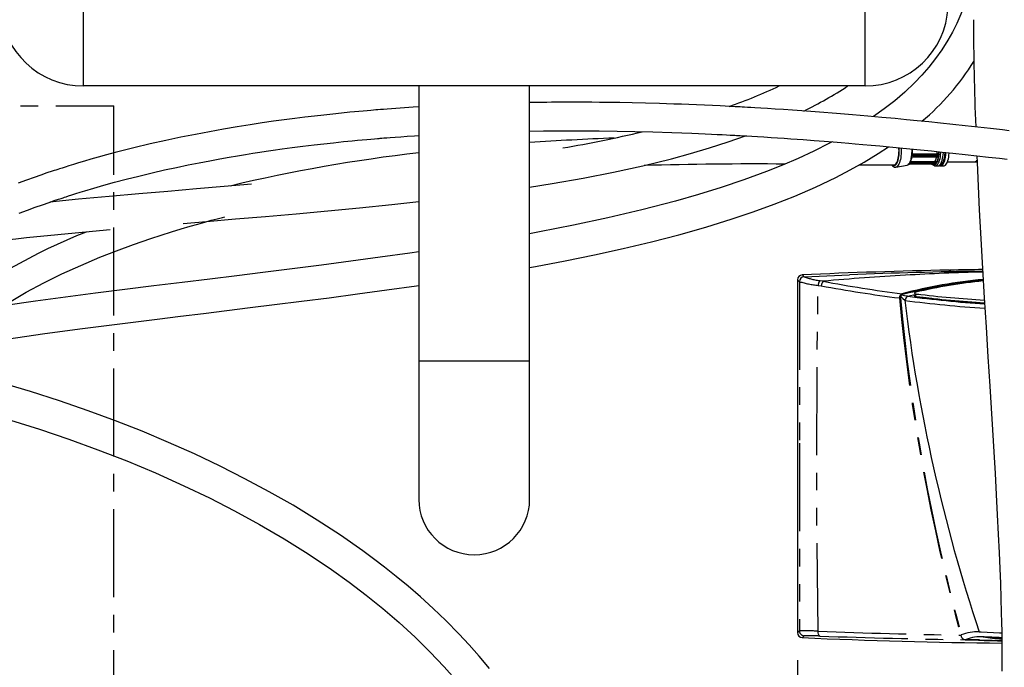
# Model space of a CAD drawing. Extents: x -40 to 841, y 0 to 591.
# Drawn here: x 150 to 221, y 190 to 237 of the extents above; entities that cross this region are included whole.
import ezdxf

# ---------------------------------------------------------------- set-up
doc = ezdxf.new("R2010")
doc.units = 0
doc.linetypes.add('CENTER', pattern=[10.16, 6.35, -1.27, 1.27, -1.27])
doc.linetypes.add('PHANTOM', pattern=[12.7, 6.35, -1.27, 1.27, -1.27, 1.27, -1.27])
doc.layers.get('0').update_dxf_attribs({"linetype": 'CONTINUOUS'})
doc.styles.add('SLDTEXTSTYLE2', font='TXT', dxfattribs={"width": 0.605})
doc.dimstyles.new('SLDDIMSTYLE1', dxfattribs={"dimtxt": 5.172414, "dimasz": 7, "dimexe": 0, "dimexo": 0.0625, "dimgap": 1.293103, "dimtad": 1, "dimlfac": 5, "dimrnd": 1e-09, "dimzin": 12, "dimtxsty": 'SLDTEXTSTYLE2', "dimsah": 1, "dimcen": 0.09, "dimazin": 3, "dimtfac": 1, "dimtofl": 0, "dimtmove": 0, "dimatfit": 3, "dimtolj": 1, "dimtzin": 12})
doc.dimstyles.new('SLDDIMSTYLE4', dxfattribs={"dimtxt": 5.172414, "dimasz": 7, "dimexe": 0, "dimexo": 0.0625, "dimgap": 1.293103, "dimtad": 0, "dimtih": 1, "dimtoh": 1, "dimdec": 0, "dimlfac": 5, "dimrnd": 1e-09, "dimzin": 12, "dimtxsty": 'SLDTEXTSTYLE2', "dimblk1": 'NONE', "dimblk2": 'NONE', "dimsah": 1, "dimcen": 0, "dimazin": 3, "dimtfac": 1, "dimtdec": 0, "dimtmove": 0, "dimatfit": 3, "dimtolj": 1, "dimtzin": 12})
doc.dimstyles.new('SLDDIMSTYLE9', dxfattribs={"dimtxt": 5.172414, "dimasz": 7, "dimexe": 0, "dimexo": 0.0625, "dimgap": 1.293103, "dimtad": 0, "dimtih": 1, "dimtoh": 1, "dimdec": 0, "dimlfac": 5, "dimrnd": 1e-09, "dimzin": 12, "dimtxsty": 'SLDTEXTSTYLE2', "dimblk1": 'NONE', "dimblk2": 'NONE', "dimsah": 1, "dimcen": 0, "dimazin": 3, "dimtfac": 1, "dimtdec": 0, "dimtmove": 0, "dimatfit": 3, "dimtolj": 1, "dimtzin": 12})

# ---------------------------------------------------------------- blocks, each defined once
blk = doc.blocks.new('_D_12')
at = {"color": 7, "linetype": 'CONTINUOUS'}
for p, q in [((205.632, 190.668), (205.632, 175.754)), ((242.832, 190.668), (242.832, 175.754)), ((205.632, 177.754), (242.832, 177.754))]:
    blk.add_line(p, q, dxfattribs=at)
for points in [[(205.632, 177.754), (212.632, 176.677), (212.632, 178.831)], [(242.832, 177.754), (235.832, 178.831), (235.832, 176.677)]]:
    blk.add_solid(points, dxfattribs=at)
at = {"color": 7, "linetype": 'CONTINUOUS', "insert": (217.655, 186.778), "char_height": 7, "attachment_point": 1, "style": 'SLDTEXTSTYLE2'}
blk.add_mtext('186', dxfattribs=at)
blk = doc.blocks.new('_D_35')
at = {"color": 7, "linetype": 'CONTINUOUS'}
blk.add_line((744.043, 303.615), (799.521, 303.615), dxfattribs=at)
at = {"color": 7, "linetype": 'CONTINUOUS', "char_height": 7, "attachment_point": 1, "style": 'SLDTEXTSTYLE2'}
for s, insert in [('%%c', (760.781, 323.624)), ('219', (771.217, 323.624)), ('circumference', (745.631, 312.638))]:
    blk.add_mtext(s, dxfattribs=dict(at, insert=insert))
blk = doc.blocks.new('_NONE')
blk = doc.blocks.new('_D_37')
at = {"color": 7, "linetype": 'CONTINUOUS'}
blk.add_line((764.443, 191.242), (808.025, 191.242), dxfattribs=at)
at = {"color": 7, "linetype": 'CONTINUOUS', "char_height": 7, "attachment_point": 1, "style": 'SLDTEXTSTYLE2'}
for s, insert in [('hole', (791.809, 211.251)), ('%%c', (766.03, 211.251)), ('108', (776.467, 211.251)), ('for bowl', (766.03, 200.265))]:
    blk.add_mtext(s, dxfattribs=dict(at, insert=insert))
blk = doc.blocks.new('_D_40')
at = {"color": 7, "linetype": 'CONTINUOUS'}
blk.add_line((710.848, 185.268), (641.423, 185.268), dxfattribs=at)
at = {"color": 7, "linetype": 'CONTINUOUS', "char_height": 7, "attachment_point": 1, "style": 'SLDTEXTSTYLE2'}
for s, insert in [('cut-away for', (662.817, 216.264)), ('%%c', (641.423, 216.264)), ('10', (651.86, 216.264)), ('6mm fastening', (647.522, 205.278)), ('stud', (667.024, 194.292))]:
    blk.add_mtext(s, dxfattribs=dict(at, insert=insert))
blk = doc.blocks.new('_D_41')
at = {"color": 7, "linetype": 'CONTINUOUS'}
blk.add_line((702.083, 310.933), (650.188, 310.933), dxfattribs=at)
at = {"color": 7, "linetype": 'CONTINUOUS', "char_height": 7, "attachment_point": 1, "style": 'SLDTEXTSTYLE2'}
for s, insert in [('%%c', (650.188, 330.943)), ('hole for', (671.582, 330.943)), ('35', (660.625, 330.943)), ('tap tubes', (665.457, 319.957))]:
    blk.add_mtext(s, dxfattribs=dict(at, insert=insert))

msp = doc.modelspace()

# ---------------------------------------------------------------- linework, layer by layer
at = {"color": 8, "linetype": 'PHANTOM'}
for p, q in [((154.091, 237.7874), (154.091, 232.1015)), ((210.5108, 232.1015), (210.5108, 237.7874)), ((215.6654, 226.9659), (213.8941, 226.9659)), ((213.9307, 227.2134), (215.702, 227.2134)), ((213.9522, 227.0964), (213.9682, 227.0785)), ((215.7234, 227.0964), (213.9522, 227.0964)), ((215.7395, 227.0785), (215.7234, 227.0964)), ((215.8026, 226.8983), (215.7894, 226.9143)), ((215.83, 227.1893), (215.8434, 227.1744)), ((213.7703, 226.534), (213.7772, 226.4895)), ((215.5416, 226.534), (213.7703, 226.534)), ((213.7745, 226.6587), (213.7847, 226.6593)), ((213.7847, 226.6593), (215.556, 226.6593)), ((215.3966, 226.4515), (215.3924, 226.4222)), ((215.5485, 226.4895), (215.5416, 226.534)), ((215.575, 226.4222), (215.5723, 226.4409)), ((215.6678, 226.5736), (215.6735, 226.5366)), ((206.1119, 218.3436), (206.1112, 218.3443)), ((206.1112, 218.3443), (206.1112, 218.3443)), ((216.5717, 218.8169), (216.5717, 218.7173)), ((216.6717, 218.7193), (216.6717, 218.8188)), ((218.9959, 218.7521), (217.0617, 218.7202)), ((205.7676, 217.9847), (205.7682, 217.9841)), ((207.1185, 217.7137), (207.3444, 217.6832)), ((207.5008, 218.019), (207.2598, 218.0531)), ((213.0797, 217.0457), (213.0257, 216.9574)), ((213.0798, 216.9208), (213.1379, 217.0114)), ((178.3009, 212.2815), (182.3009, 212.2815)), ((182.3009, 212.2815), (186.3009, 212.2815)), ((218.748, 192.7296), (218.8836, 192.7238))]:
    msp.add_line(p, q, dxfattribs=at)
at = {"color": 7, "linetype": 'CONTINUOUS'}
for p, q in [((210.5108, 232.1015), (154.091, 232.1015)), ((178.3009, 232.1015), (178.3009, 212.2815)), ((186.3009, 212.2815), (186.3009, 232.1015)), ((215.726, 226.9869), (213.9547, 226.9869)), ((213.9682, 227.0785), (215.7395, 227.0785)), ((212.7254, 226.251), (213.5483, 226.3922)), ((215.5158, 226.4515), (213.7445, 226.4515)), ((213.7772, 226.4895), (215.5485, 226.4895)), ((215.4018, 226.4158), (215.4942, 226.3573)), ((215.5808, 226.3302), (215.7676, 226.3302)), ((215.9544, 226.3302), (216.188, 226.3302)), ((216.4574, 226.6302), (218.43, 226.6302)), ((206.1112, 218.3443), (209.372, 218.4819)), ((216.6125, 218.7149), (216.6125, 218.7769)), ((216.6325, 218.7788), (216.6325, 218.7146)), ((217.07, 218.7186), (218.996, 218.7497)), ((205.6325, 218.1138), (205.6325, 192.6679)), ((213.5728, 216.9373), (214.2219, 217.0918)), ((214.0826, 216.9524), (214.0818, 216.9667)), ((214.3582, 217.0758), (214.164, 217.0292)), ((214.2197, 216.8929), (214.2198, 216.9046)), ((178.3009, 212.2815), (178.3009, 202.2815)), ((186.3009, 202.2815), (186.3009, 212.2815))]:
    msp.add_line(p, q, dxfattribs=at)
at = {"color": 5, "linetype": 'CENTER'}
for p in [(50.5009, 230.6693), (156.3009, 124.1015)]:
    msp.add_line(p, (156.3009, 230.6693), dxfattribs=at)
at = {"color": 7, "linetype": 'CONTINUOUS', "flags": 128}
for points in [[(218.2246, 240.0852), (218.1926, 239.9031), (218.0848, 239.3918), (217.9001, 238.6741), (217.6735, 237.9548), (217.416, 237.2695), (217.1301, 236.6161), (216.8182, 235.9926), (216.4826, 235.3975), (216.0517, 234.7188), (215.5936, 234.0763), (215.1112, 233.4676), (214.6032, 232.8859), (214.0706, 232.3287), (213.3734, 231.6652), (212.6452, 231.0367), (211.8897, 230.4415), (211.124, 229.8877)], [(178.3009, 230.5922), (177.8917, 230.5672), (176.6541, 230.4815), (176.3341, 230.4578), (176.0254, 230.4342), (175.7568, 230.4131), (175.5302, 230.395), (175.3458, 230.3799), (175.2034, 230.3682), (175.0352, 230.3541), (174.8294, 230.3366), (174.5781, 230.3148), (174.2833, 230.2887), (173.9721, 230.2605), (173.6533, 230.2308), (173.327, 230.1997), (172.7254, 230.1404), (172.0997, 230.0757), (171.4501, 230.0055), (170.7767, 229.9292), (170.0796, 229.8464), (169.359, 229.7567), (168.5969, 229.6571), (167.8235, 229.551), (166.9986, 229.4322), (166.1227, 229.2993), (165.1964, 229.1511), (164.2205, 228.9862), (163.1957, 228.8029), (162.1857, 228.6118), (161.134, 228.4015), (160.0418, 228.1702), (158.9102, 227.9162), (157.7408, 227.6377), (157.0699, 227.4702), (156.392, 227.2951), (155.7545, 227.1248), (155.1706, 226.964), (154.6395, 226.8135), (154.1688, 226.6768), (153.7482, 226.5518), (153.3771, 226.4393), (153.055, 226.34), (152.7818, 226.2544), (152.5569, 226.1832), (152.3802, 226.1266), (152.2513, 226.085), (152.1836, 226.0631), (152.1085, 226.0386), (151.9887, 225.9995), (151.8339, 225.9485), (151.4617, 225.8243), (151.0288, 225.6769), (150.536, 225.5052), (149.9843, 225.3078), (149.3965, 225.0914)], [(220.9108, 228.875), (220.4346, 228.9288), (219.55, 229.0284), (218.648, 229.1288), (217.7416, 229.2282), (216.8404, 229.3252), (215.9529, 229.4188), (215.102, 229.5065), (214.2783, 229.5895), (213.4877, 229.6673), (212.6907, 229.7437), (211.7246, 229.8337), (210.6958, 229.9262), (209.6022, 230.0206), (208.442, 230.1162), (207.2137, 230.2122), (206.5851, 230.2591), (205.9395, 230.3059), (205.2768, 230.3522), (204.6202, 230.3965), (204.0169, 230.4357), (203.4701, 230.4701), (202.9813, 230.4999), (202.5519, 230.5252), (202.2708, 230.5414), (202.0239, 230.5554), (201.8115, 230.5673), (201.6341, 230.577), (201.4918, 230.5848), (201.3804, 230.5908), (201.2719, 230.5965), (201.1301, 230.604), (200.9426, 230.6138), (200.7013, 230.6263), (200.4057, 230.6411), (200.0554, 230.6583), (199.5017, 230.6844), (198.9231, 230.7104), (198.3544, 230.7345), (197.7961, 230.757), (197.2484, 230.7777), (196.7117, 230.7967), (196.1863, 230.8142), (195.6724, 230.8301), (194.6647, 230.8579), (193.7076, 230.8801), (192.8027, 230.8972), (191.952, 230.9098), (191.3391, 230.9167), (190.7885, 230.9214), (190.3007, 230.9243), (189.8765, 230.9258), (189.5833, 230.9263), (189.3313, 230.9264), (189.1206, 230.9263), (188.9515, 230.926), (188.8236, 230.9257), (188.6801, 230.9252), (188.476, 230.9244), (188.208, 230.923), (187.8754, 230.9207), (187.5423, 230.9178), (187.1624, 230.9138), (186.7353, 230.9085), (186.3009, 230.902)], [(186.3009, 228.8399), (187.3076, 228.8558), (187.6231, 228.8588), (187.9394, 228.8614), (188.2415, 228.8633), (188.4836, 228.8645), (188.6628, 228.8652), (188.7523, 228.8655), (188.8242, 228.8657), (188.9291, 228.866), (189.0716, 228.8662), (189.2515, 228.8664), (189.4688, 228.8664), (189.7234, 228.8661), (190.121, 228.865), (190.5233, 228.8631), (190.9245, 228.8605), (191.3246, 228.857), (192.6158, 228.8407), (193.8945, 228.8168), (195.2013, 228.7845), (196.5714, 228.7424), (198.0007, 228.6896), (198.4757, 228.67), (198.9562, 228.6493), (199.4238, 228.6282), (199.8387, 228.6086), (200.2003, 228.591), (200.5092, 228.5755), (200.766, 228.5624), (200.9559, 228.5524), (201.1028, 228.5447), (201.2267, 228.5381), (201.3475, 228.5315), (201.4968, 228.5234), (201.6892, 228.5128), (201.9765, 228.4966), (202.3247, 228.4766), (202.733, 228.4526), (203.2001, 228.4242), (203.7248, 228.3913), (204.1765, 228.3622), (204.6605, 228.3301), (205.1404, 228.2973), (205.6008, 228.2651), (206.042, 228.2335), (206.8261, 228.1756), (207.5444, 228.1206), (208.1991, 228.0689), (208.7921, 228.0207), (209.3252, 227.9764), (209.8002, 227.9361), (210.3421, 227.8892), (210.9376, 227.8365), (211.5845, 227.7779), (212.2791, 227.7135), (212.9904, 227.6459), (213.7386, 227.5731), (214.5191, 227.4953), (215.3066, 227.415), (216.083, 227.3341), (216.8463, 227.2531), (217.7262, 227.1578), (218.5812, 227.0637), (219.4073, 226.9715), (220.2006, 226.8822), (220.7718, 226.8176)], [(149.4725, 222.9164), (150.0676, 223.1429), (150.6279, 223.3497), (151.144, 223.535), (151.6245, 223.7031), (152.0689, 223.8549), (152.3007, 223.9327), (152.4875, 223.9947), (152.6288, 224.0412), (152.7252, 224.0727), (152.8519, 224.114), (153.0333, 224.1725), (153.2697, 224.248), (153.5594, 224.3393), (153.8765, 224.4376), (154.213, 224.5402), (154.8621, 224.7332), (155.5743, 224.9376), (156.3503, 225.152), (157.1913, 225.3748), (158.0981, 225.6043), (159.0717, 225.8389), (159.9553, 226.0415), (160.8232, 226.2314), (161.6565, 226.4056), (162.4543, 226.5651), (163.2159, 226.7109), (163.9408, 226.8441), (164.6283, 226.9654), (165.2252, 227.067), (165.79, 227.1599), (166.3224, 227.2447), (166.8221, 227.3219), (167.2957, 227.3929), (167.795, 227.4656), (168.4532, 227.5581), (169.166, 227.654), (169.9334, 227.7524), (170.7557, 227.8525), (171.4403, 227.9317), (172.1587, 228.0107), (172.8572, 228.0838), (173.4879, 228.1466), (173.8705, 228.1832), (174.2228, 228.216), (174.5447, 228.2452), (174.8363, 228.271), (175.0974, 228.2935), (175.3195, 228.3123), (175.4449, 228.3228), (175.5264, 228.3295), (175.627, 228.3378), (175.7806, 228.3502), (175.9871, 228.3667), (176.2465, 228.3871), (176.5899, 228.4132), (176.9963, 228.4431), (177.4656, 228.4763), (177.9976, 228.5121), (178.3009, 228.5314)], [(186.3009, 224.8022), (187.9332, 225.0589), (190.161, 225.4489), (192.3427, 225.8756), (194.4738, 226.3428), (196.5494, 226.8541), (197.91, 227.2241), (199.273, 227.6265), (200.6346, 228.064), (201.8823, 228.5019)], [(208.1302, 228.0743), (207.9311, 227.9651), (206.8177, 227.4046), (205.6865, 226.879), (204.5422, 226.3863), (203.3837, 225.9224), (201.7665, 225.3258), (200.1288, 224.7738), (198.478, 224.2628), (196.821, 223.7894), (194.3918, 223.1567), (191.9395, 222.5804), (189.4768, 222.0546), (187.0165, 221.5738), (186.3009, 221.4449)], [(186.3009, 219.004), (186.7267, 219.0793), (188.8687, 219.4846), (190.9787, 219.914), (193.053, 220.3699), (195.0877, 220.8545), (197.0789, 221.3703), (199.0226, 221.9196), (200.9205, 222.5067), (202.428, 223.0142), (203.9357, 223.5639), (205.4375, 224.1596), (206.927, 224.8057), (208.397, 225.5069), (209.4308, 226.0445), (210.4477, 226.6151), (211.4445, 227.2208), (212.201, 227.7208)], [(212.5911, 226.4002), (212.6165, 226.4026), (212.6662, 226.4218), (212.7145, 226.4597), (212.7605, 226.5157), (212.8034, 226.5888), (212.8423, 226.6775), (212.8765, 226.7802), (212.9055, 226.8951), (212.9285, 227.0199), (212.9453, 227.1523), (212.9555, 227.29), (212.959, 227.4302)], [(212.959, 227.4302), (212.9555, 227.5705), (212.9504, 227.6509)], [(215.4942, 226.3573), (215.5155, 226.3456), (215.5676, 226.3309), (215.62, 226.3358), (215.6718, 226.3602), (215.7218, 226.4037), (215.7694, 226.4656), (215.8136, 226.5447), (215.8536, 226.6395), (215.8888, 226.7485), (215.9185, 226.8697), (215.9421, 227.0008), (215.9593, 227.1396), (215.9698, 227.2836), (215.9721, 227.3451)], [(215.767, 226.3319), (215.8215, 226.3349), (215.8898, 226.3546), (215.9517, 226.3875), (216.0083, 226.4327), (216.0612, 226.4917), (216.1113, 226.5676), (216.1576, 226.6613), (216.1971, 226.7683), (216.2291, 226.8835), (216.2539, 227.0052), (216.272, 227.132), (216.2835, 227.2625), (216.2854, 227.3126)], [(215.8884, 226.3459), (215.9282, 226.3327), (215.9806, 226.3327), (216.0326, 226.3523), (216.0832, 226.3911), (216.1315, 226.4485), (216.1766, 226.5234), (216.2177, 226.6144), (216.2542, 226.72), (216.2853, 226.8383), (216.3105, 226.9672), (216.3293, 227.1043), (216.3415, 227.2473), (216.3444, 227.3056)], [(216.188, 226.3302), (216.2142, 226.3327), (216.2661, 226.3523), (216.3167, 226.3911), (216.365, 226.4485), (216.4101, 226.5234), (216.4513, 226.6144), (216.4877, 226.72), (216.5188, 226.8383), (216.544, 226.9672), (216.5629, 227.1043), (216.575, 227.2473), (216.5768, 227.2808)], [(218.5701, 227.0649), (218.5898, 226.5825), (218.6669, 224.8839), (218.7523, 223.157), (218.8639, 221.0656), (218.9845, 218.9441), (219.1109, 216.8188), (219.2408, 214.6942), (219.3726, 212.5721), (219.5046, 210.4539), (219.6027, 208.8686), (219.6992, 207.2871), (219.7933, 205.7099), (219.8839, 204.143), (219.9684, 202.6266), (220.046, 201.1687), (220.1164, 199.7688), (220.1795, 198.4262), (220.2287, 197.2916), (220.2717, 196.2004), (220.3083, 195.1521), (220.3393, 194.1004), (220.3559, 193.4163), (220.3697, 192.715), (220.3799, 191.9972), (220.386, 191.2634), (220.3872, 190.5196), (220.3861, 190.1794), (220.3842, 189.8894)], [(213.7772, 226.4895), (213.7481, 226.4919), (213.7259, 226.499), (213.7131, 226.5104), (213.7108, 226.5253), (213.7154, 226.5366)], [(215.5158, 226.4515), (215.5448, 226.4496), (215.5667, 226.4443), (215.579, 226.4367), (215.5804, 226.428), (215.575, 226.4222)], [(218.43, 226.6302), (218.507, 226.6286), (218.5882, 226.6212)], [(166.2404, 225.0134), (164.2624, 224.8449), (162.2568, 224.6751), (160.1823, 224.4986), (158.0999, 224.3186), (155.9549, 224.128), (153.7505, 223.9243), (151.6843, 223.7235)], [(161.3084, 222.1859), (162.9766, 222.3275), (165.0756, 222.5054), (167.238, 222.6905), (169.4603, 222.8851), (171.7385, 223.0919), (174.0262, 223.3098), (176.3584, 223.5457), (178.3009, 223.7569)], [(148.33, 216.2396), (148.7574, 216.5084), (149.9775, 217.2159), (151.2428, 217.8932), (152.5516, 218.5405), (153.9022, 219.1581), (155.2935, 219.7466), (156.4882, 220.2172), (157.7103, 220.6682), (158.9587, 221.1), (159.7062, 221.3454), (160.4511, 221.5807), (161.1535, 221.7945), (161.8089, 221.9872), (162.3534, 222.1425), (162.8588, 222.2828), (163.3244, 222.409), (163.7498, 222.5217), (164.1345, 222.6215), (164.3081, 222.6657)], [(178.3009, 220.1385), (177.6558, 220.043), (175.5209, 219.7412), (173.3909, 219.4521), (171.2695, 219.1738), (169.1599, 218.9046), (167.0402, 218.6396), (165.1636, 218.4081), (163.2267, 218.1708), (161.2319, 217.9267), (159.182, 217.6743), (157.0804, 217.4123), (154.9696, 217.1438), (152.8168, 216.8622), (150.6352, 216.5666), (148.4654, 216.2597), (147.2834, 216.0839)], [(142.556, 212.896), (142.8502, 212.9489), (145.7092, 213.4175), (148.5376, 213.8453), (151.3192, 214.2386), (154.0416, 214.6034), (156.7366, 214.9502), (159.4228, 215.286), (161.1035, 215.493), (162.7762, 215.6979), (164.4405, 215.9015), (166.1373, 216.1098), (167.8856, 216.3262), (169.8296, 216.5702), (171.8294, 216.8264), (173.8821, 217.0966), (175.9843, 217.3828), (178.1322, 217.6874), (178.3009, 217.7124)], [(213.0258, 216.9573), (212.9982, 216.888), (212.9905, 216.8065)], [(213.0593, 216.8123), (213.0618, 216.8699), (213.0799, 216.9208)], [(213.1694, 217.114), (213.1203, 217.0882), (213.0797, 217.0457)], [(213.138, 217.0114), (213.1721, 217.0356), (213.2183, 217.0529)], [(214.164, 217.0292), (214.124, 217.0162), (214.0958, 216.9997), (214.0817, 216.9811), (214.0826, 216.9617), (214.0987, 216.943), (214.1286, 216.9265), (214.17, 216.9134), (214.2198, 216.9046)], [(214.2198, 216.9046), (214.17, 216.9134), (214.1286, 216.9265), (214.0987, 216.943), (214.0826, 216.9617), (214.0817, 216.9811), (214.0958, 216.9997), (214.124, 217.0162), (214.164, 217.0292)], [(214.1656, 217.2165), (214.1255, 217.2034), (214.0974, 217.187), (214.0832, 217.1683), (214.0842, 217.1489), (214.1003, 217.1303), (214.1301, 217.1137), (214.1716, 217.1006), (214.2214, 217.0919)], [(215.3238, 216.7577), (214.7044, 216.8314), (214.2197, 216.8929)], [(183.3987, 190.0874), (182.6641, 190.9643), (181.9261, 191.797), (181.1882, 192.5872), (180.2537, 193.5341), (179.3298, 194.4181), (178.4217, 195.2424), (177.5339, 196.0098), (176.6707, 196.7232), (175.8356, 197.385), (175.032, 197.9977), (174.2623, 198.5639), (172.6431, 199.6947), (170.9626, 200.7907), (169.2241, 201.851), (167.5135, 202.8288), (165.7565, 203.7726), (163.9564, 204.6813), (162.117, 205.5542), (160.2422, 206.3904), (158.3362, 207.1891), (156.4034, 207.9493), (154.4447, 208.6717), (152.3677, 209.3877), (150.2711, 210.0605), (148.1617, 210.6886)], [(148.8405, 207.9879), (150.9359, 207.3322), (153.0382, 206.6233), (155.1393, 205.8614), (157.2288, 205.048), (159.2995, 204.1832), (161.3446, 203.2674), (163.1914, 202.3831), (165.0143, 201.4519), (166.8129, 200.4709), (168.5815, 199.4391), (170.3145, 198.356), (172.0065, 197.2207), (173.2706, 196.3155), (174.5083, 195.3761), (175.7163, 194.4016), (176.8914, 193.3917), (178.0304, 192.3456), (179.1096, 191.2835), (180.1379, 190.1962), (181.1115, 189.0864)], [(218.8835, 192.7238), (220.2113, 192.65), (220.3707, 192.6436)], [(217.4201, 192.4922), (217.4332, 192.4932), (217.4458, 192.4968)], [(220.377, 192.2013), (220.2678, 192.2111), (220.1886, 192.2185)]]:
    msp.add_lwpolyline(points, dxfattribs=at)
at = {"color": 8, "linetype": 'PHANTOM', "flags": 128}
for points in [[(212.4798, 226.3937), (212.5272, 226.3626), (212.5785, 226.3481), (212.6301, 226.3529), (212.681, 226.377), (212.7303, 226.4199), (212.7771, 226.4807), (212.8206, 226.5586), (212.86, 226.6519), (212.8946, 226.7592), (212.9239, 226.8785), (212.9471, 227.0076), (212.9641, 227.1442), (212.9743, 227.2859), (212.9778, 227.4302)], [(213.1148, 227.6356), (213.1203, 227.5059), (213.1203, 227.3545), (213.1134, 227.2044), (213.0997, 227.0579), (213.0794, 226.9176), (213.0529, 226.7857), (213.0206, 226.6644), (212.983, 226.5556), (212.9408, 226.4612), (212.8946, 226.3827), (212.8452, 226.3215), (212.7934, 226.2784), (212.7401, 226.2542), (212.7278, 226.2514)], [(212.9778, 227.4302), (212.9743, 227.5746), (212.9698, 227.6492)], [(215.6654, 226.9659), (215.6691, 226.9804), (215.6714, 226.9869)], [(215.7676, 226.3302), (215.8069, 226.3358), (215.8586, 226.3602), (215.9087, 226.4037), (215.9562, 226.4656), (216.0004, 226.5447), (216.0405, 226.6395), (216.0756, 226.7485), (216.1053, 226.8697), (216.129, 227.0008), (216.1462, 227.1396), (216.1566, 227.2836), (216.1583, 227.3255)], [(206.1112, 218.3443), (206.0355, 218.4166), (205.976, 218.4734)], [(216.6544, 218.7144), (216.6583, 218.7167), (216.6717, 218.7193)], [(205.6325, 218.1138), (205.7081, 218.0415), (205.7676, 217.9847)], [(205.7682, 217.9841), (205.7694, 211.4589), (205.7697, 206.3317)], [(207.1237, 192.7731), (207.0413, 199.0091), (207.0138, 205.2435), (207.0385, 211.4778), (207.1185, 217.7137)], [(213.0798, 216.9208), (213.2236, 216.7686), (213.3782, 216.6477)], [(213.5646, 216.9352), (213.3521, 216.9637), (213.1379, 217.0114)], [(205.7697, 206.3317), (205.7693, 198.7533), (205.7682, 192.7993)], [(207.2472, 192.4181), (207.1914, 192.4552), (207.1482, 192.5496), (207.1285, 192.6544), (207.1237, 192.7731)], [(205.9767, 192.3083), (206.046, 192.3741), (206.1145, 192.4396)], [(217.7376, 192.1568), (217.7715, 192.1601), (217.8043, 192.1699)], [(217.7376, 192.1568), (218.1941, 192.1391), (218.687, 192.1224)], [(218.7633, 192.1368), (218.2657, 192.153), (217.8043, 192.1699)], [(218.687, 192.1224), (218.7267, 192.1259), (218.7633, 192.1368)]]:
    msp.add_lwpolyline(points, dxfattribs=at)
at = {"color": 7, "linetype": 'CONTINUOUS'}
for centre, radius, start, end in [((154.091, 238.1014), 6, 182.99996, 270.000023), ((210.5108, 238.1014), 6, 269.999991, 357.000012), ((458.2284, 238.1274), 239.907, 180.297573, 182.145441), ((203.3089, 243.1851), 17.6992, 309.646803, 328.249056), ((188.4582, 265.7879), 37.2325, 289.198759, 295.20885), ((194.103, 254.933), 27.3988, 295.942491, 303.560439), ((175.4858, 306.8984), 80.3599, 279.46414, 283.635814), ((200.8803, 13.5623), 214.9479, 92.261857, 93.889223), ((211.0251, 227.4304), 2.8716, 354.886136, 2.562386), ((191.702, 111.5218), 116.5321, 96.603585, 103.398495), ((212.6542, 227.1192), 1.2106, 331.233235, 349.489797), ((211.5345, 227.3808), 2.3598, 348.202003, 354.982211), ((213.957, 226.8713), 0.1157, 91.119562, 166.463116), ((213.969, 227.163), 0.0845, 172.19528, 269.490372), ((214.6121, 227.1192), 1.2108, 331.234628, 349.488404), ((215.7306, 226.9135), 0.0736, 348.115829, 93.585506), ((215.7378, 227.1846), 0.1061, 270.941522, 354.508243), ((213.4911, 227.381), 2.3613, 348.204154, 354.980059), ((213.0403, 227.4269), 2.8144, 354.852626, 358.586317), ((202.7123, -71.4227), 297.8975, 89.611567, 91.568831), ((213.1666, 491.7518), 265.3522, 269.336843, 269.875756), ((212.6879, 226.5391), 0.2887, 208.649407, 278.161094), ((213.5186, 226.5535), 0.1641, 280.433323, 306.818121), ((213.3875, 226.7194), 0.3754, 307.659106, 330.853393), ((213.7392, 226.1824), 0.2692, 88.86624, 117.024501), ((215.2701, 226.1824), 0.2692, 62.975499, 91.13376), ((215.4837, 226.5389), 0.1482, 231.979102, 308.020898), ((215.5592, 226.6505), 0.1614, 266.192607, 315.089709), ((215.3456, 226.7194), 0.3754, 307.65745, 330.853335), ((182.8327, -86.1615), 309.0502, 94.975727, 97.225559), ((169.8322, 182.1563), 42.3571, 111.500446, 128.002563), ((224.2355, -181.2943), 400.1845, 90.75106, 91.082999), ((205.9934, 218.1128), 0.361, 92.772981, 179.842945), ((206.1293, 217.983), 0.361, 92.756734, 179.828567), ((224.2322, -181.1003), 399.9906, 91.097379, 92.615981), ((223.1553, 43.8465), 174.8746, 93.191658, 95.135922), ((224.0468, -160.4949), 379.2623, 90.762912, 92.21729), ((223.3235, 45.4279), 173.3051, 91.429437, 93.276261), ((216.5723, 218.7767), 0.0401, 0.200198, 90.88858), ((216.6726, 218.7786), 0.0402, 91.29369, 179.798774), ((207.8804, 217.6514), 0.537, 137.357718, 176.605872), ((207.5005, 217.9884), 0.0306, 89.530413, 118.895024), ((222.6803, 181.3564), 36.8571, 95.674384, 103.357076), ((213.1295, 215.5795), 1.2348, 93.25881, 96.461222), ((212.878, 216.6812), 0.3132, 49.898809, 61.864493), ((213.0312, 216.8968), 0.1566, 47.019429, 71.935139), ((213.1124, 217.0184), 0.1113, 18.081088, 59.246705), ((214.1034, 216.3849), 0.7701, 134.387399, 160.056328), ((214.2177, 217.0762), 0.1833, 222.487428, 270.632479), ((224.55, 304.3758), 88.0791, 263.264705, 266.47311), ((224.55, 304.3763), 88.0796, 263.264712, 266.472955), ((224.5509, 304.5569), 88.0728, 263.264651, 266.464783), ((223.8486, 290.9569), 74.6873, 263.445996, 266.381895), ((332.5386, 230.8381), 120.0024, 186.794937, 198.515703), ((182.3009, 202.2815), 4, 179.999999, 269.999993), ((182.3009, 202.2815), 4, 270.000002, 359.99999), ((205.9934, 192.6688), 0.3609, 180.152211, 267.34471), ((218.6752, 189.3782), 3.3521, 88.757028, 111.515226), ((223.5663, 571.8465), 379.9456, 267.346536, 269.519583), ((218.8352, 189.5613), 2.805, 85.855512, 111.563175), ((206.4805, -81.1463), 273.7938, 87.090973, 87.397186), ((222.7701, 249.7457), 57.508, 266.279068, 267.613821), ((221.7428, 209.6815), 17.5325, 261.125334, 265.532045)]:
    msp.add_arc(centre, radius, start, end, dxfattribs=at)
at = {"color": 8, "linetype": 'PHANTOM'}
for centre, radius, start, end in [((211.4538, 227.4304), 2.4864, 354.99405, 2.864319), ((212.8637, 227.1608), 1.0487, 331.43144, 349.29136), ((213.9271, 226.9852), 0.2283, 89.093377, 99.783782), ((213.9508, 227.1785), 0.0821, 230.027651, 270.947594), ((214.1079, 227.1854), 0.1794, 171.023209, 209.751071), ((214.635, 227.1607), 1.0486, 331.431724, 349.292063), ((215.6739, 226.8115), 0.1546, 41.661372, 93.151911), ((214.6444, 227.1308), 1.1652, 331.431795, 349.29123), ((215.8792, 227.1854), 0.1794, 171.025307, 209.746149), ((213.2692, 227.4277), 2.4421, 354.966195, 358.704349), ((215.7146, 226.9284), 0.2853, 66.147982, 92.543473), ((215.7209, 227.2069), 0.1105, 271.284353, 350.871681), ((215.7098, 226.928), 0.0808, 350.210385, 31.739861), ((213.1347, 227.427), 2.7057, 354.961213, 358.56536), ((218.3914, 226.8341), 0.2075, 280.706738, 337.94062), ((213.7645, 226.6549), 0.1211, 247.942439, 272.755127), ((213.9814, 226.5733), 0.2147, 156.385677, 190.5335), ((215.4834, 226.5687), 0.1381, 238.07859, 293.220007), ((215.7527, 226.5733), 0.2147, 156.384878, 190.531608), ((215.5523, 226.7209), 0.1872, 266.728852, 308.097814), ((215.5556, 226.543), 0.1163, 15.263869, 89.830204), ((207.8417, 222.7658), 4.7484, 248.636565, 262.961407), ((222.5936, 180.5871), 37.7231, 95.417254, 104.46717), ((216.8021, 226.2611), 7.5472, 268.250157, 272.033909), ((216.8532, 224.447), 5.7307, 268.185345, 272.085244), ((207.8217, 224.7322), 7.0537, 253.074586, 264.278471), ((207.6368, 217.6971), 0.5185, 136.63775, 178.170087), ((224.3743, 308.7374), 92.6331, 259.406315, 262.940995), ((224.2882, 305.6179), 89.1996, 259.142281, 262.839392), ((222.681, 180.2453), 38.0046, 95.503379, 104.417687), ((353.7962, 229.898), 141.413, 185.311855, 195.338138), ((352.4345, 229.4022), 139.9427, 185.161576, 195.290809), ((223.9492, 293.0305), 76.7937, 262.241661, 266.407436), ((224.6321, 305.3987), 89.1285, 264.005258, 266.462294), ((224.0627, 297.2878), 81.3612, 262.455403, 266.542796), ((107.4036, 294.2943), 141.3394, 314.026035, 314.102622), ((205.9484, 167.0324), 25.7675, 87.385812, 90.40075), ((206.1292, 192.8003), 0.361, 180.161505, 267.655989), ((224.098, 625.8075), 433.3669, 267.755236, 269.117074), ((206.3966, 177.4489), 14.9934, 86.747655, 91.078091), ((224.2782, 665.4804), 473.3688, 267.938149, 269.208309), ((217.7844, 192.519), 0.3652, 184.231518, 262.639158), ((223.0657, 326.0304), 133.9795, 268.127163, 268.850862), ((224.5625, 377.5494), 185.5033, 268.208529, 268.707593)]:
    msp.add_arc(centre, radius, start, end, dxfattribs=at)

# ---------------------------------------------------------------- dimensions: what is measured, and where the dimension line sits
at = {"color": 7, "linetype": 'CONTINUOUS'}
for p1, text, dimstyle, picture, middle in [((6.5282, 2.5264), '<> hole for\\Ptap tubes', 'SLDDIMSTYLE4', '_D_41', (675.3417, 321.9484)), ((41.1593, 14.9783), '<>\\Pcircumference', 'SLDDIMSTYLE4', '_D_35', (772.5761, 314.6298)), ((1.8927, 0.6461), '<> cut-away for\\P6mm fastening\\Pstud', 'SLDDIMSTYLE9', '_D_40', (675.3417, 201.7764)), ((20.3356, 7.2816), '<> hole\\Pfor bowl', 'SLDDIMSTYLE4', '_D_37', (787.0277, 202.257))]:
    dim = msp.add_diameter_dim_2p(p1=p1, p2=(0, 0), text=text, dimstyle=dimstyle, dxfattribs=at)
    dim.commit()
    dim.dimension.update_dxf_attribs({"geometry": picture, "text_midpoint": middle, "dimtype": 163})
dim = msp.add_linear_dim(base=(242.8325, 177.7542), p1=(205.6325, 192.6679), p2=(242.8325, 192.6679), angle=0, dimstyle='SLDDIMSTYLE1', dxfattribs=at)
dim.commit()
dim.dimension.update_dxf_attribs({"geometry": '_D_12', "text_midpoint": (224.2325, 177.7542), "dimtype": 160})

doc.saveas('drawing.dxf')
